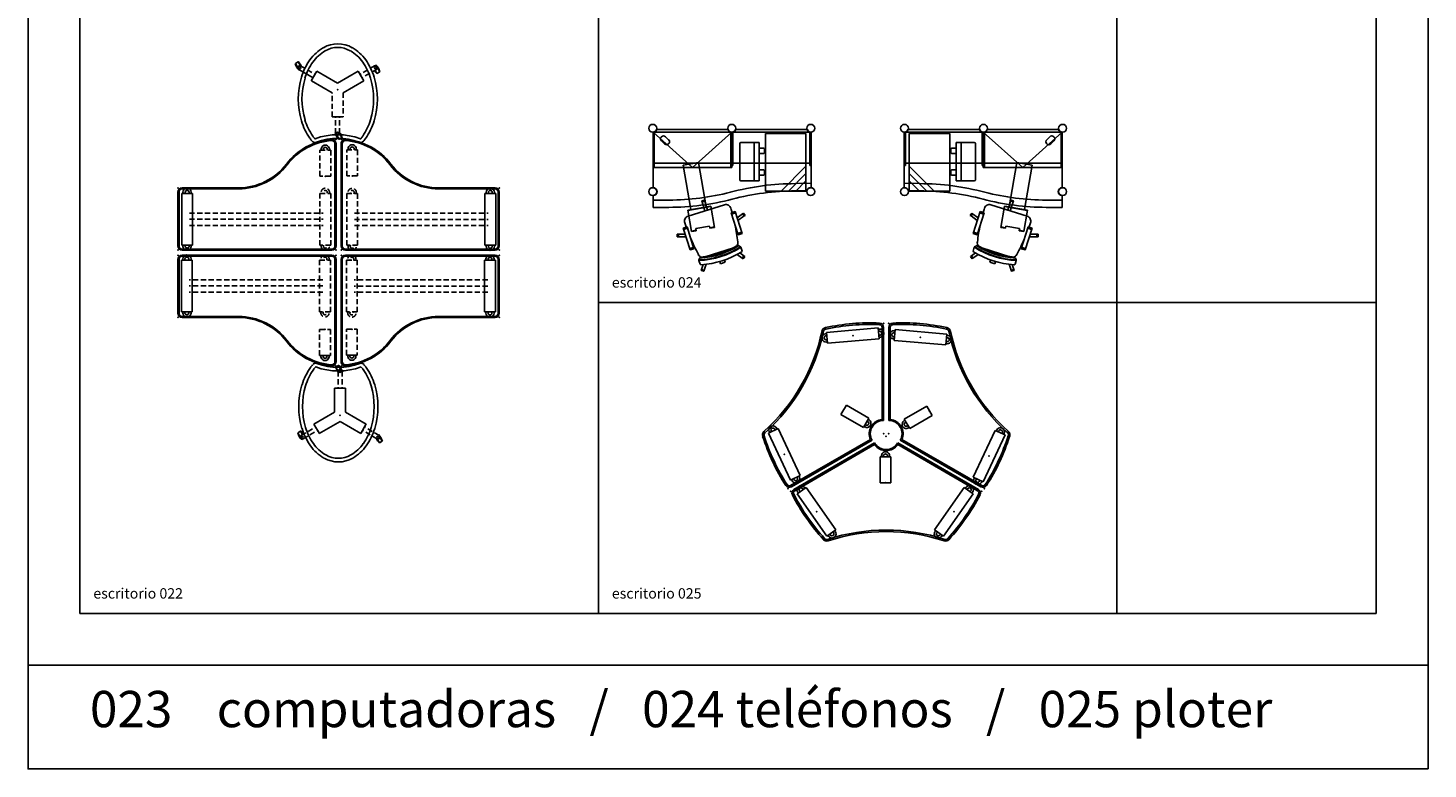
# Model space of a CAD drawing. Units: inches. Extents: x -83619 to 105381, y -25652 to 86350.
# Drawn here: x 24381 to 37881, y 39348 to 46497 of the extents above; entities that cross this region are included whole.
import ezdxf

# ---------------------------------------------------------------- set-up
doc = ezdxf.new("R2010")
doc.units = ezdxf.units.IN
doc.header["$MEASUREMENT"] = 0
doc.linetypes.add('DASH_1', pattern=[0.75, 0.5, -0.25])
for name, color, linetype in [('01 mueble', 8, 'Continuous'), ('08 texto', 7, 'Continuous'), ('09 margen', 40, 'Continuous'), ('09 margen 02', 152, 'Continuous')]:
    doc.layers.add(name, color=color, linetype=linetype)

# ---------------------------------------------------------------- blocks, each defined once
blk = doc.blocks.new('022 escritorio 025-h')
at = {"layer": '01 mueble'}
for p, q in [((21.171, 14.223), (21.156, 14.225)), ((21.193, 14.243), (21.19, 14.258)), ((21.201, 14.212), (21.699, 14.255)), ((21.21, 14.108), (21.201, 14.212)), ((21.699, 14.255), (21.708, 14.151)), ((21.711, 14.286), (21.712, 14.301)), ((21.75, 14.261), (21.735, 14.261)), ((21.735, 13.372), (21.735, 14.261)), ((21.75, 13.363), (21.75, 14.261)), ((21.8, 14.261), (21.815, 14.261)), ((21.8, 14.261), (21.8, 13.363)), ((21.815, 14.261), (21.815, 13.372)), ((21.839, 14.286), (21.838, 14.301)), ((21.852, 14.135), (21.861, 14.239)), ((21.861, 14.239), (22.359, 14.195)), ((22.359, 14.195), (22.35, 14.091)), ((22.358, 14.243), (22.361, 14.258)), ((22.38, 14.223), (22.395, 14.225)), ((21.708, 14.151), (21.21, 14.108)), ((22.35, 14.091), (21.852, 14.135)), ((21.338, 13.42), (21.391, 13.51)), ((21.391, 13.51), (21.607, 13.385)), ((21.555, 13.295), (21.338, 13.42)), ((21.607, 13.385), (21.555, 13.295)), ((21.949, 13.375), (22.166, 13.5)), ((22.002, 13.284), (21.949, 13.375)), ((22.218, 13.409), (22.002, 13.284)), ((22.166, 13.5), (22.218, 13.409)), ((20.605, 13.243), (20.595, 13.255)), ((20.639, 13.239), (20.734, 13.284)), ((20.851, 12.786), (20.639, 13.239)), ((20.734, 13.284), (20.945, 12.83)), ((22.615, 12.814), (22.826, 13.267)), ((22.826, 13.267), (22.921, 13.223)), ((22.945, 13.243), (22.955, 13.255)), ((20.599, 13.214), (20.585, 13.209)), ((20.854, 12.735), (21.624, 13.18)), ((20.861, 12.722), (21.639, 13.171)), ((21.664, 13.146), (20.886, 12.697)), ((21.664, 13.129), (20.894, 12.684)), ((22.664, 12.697), (21.886, 13.146)), ((22.657, 12.684), (21.887, 13.129)), ((21.911, 13.171), (22.689, 12.722)), ((21.927, 13.18), (22.697, 12.735)), ((22.921, 13.223), (22.71, 12.77)), ((22.952, 13.214), (22.966, 13.209)), ((21.717, 12.761), (21.717, 13.011)), ((21.717, 13.011), (21.821, 13.011)), ((21.821, 13.011), (21.821, 12.761)), ((20.945, 12.83), (20.851, 12.786)), ((20.82, 12.743), (20.808, 12.735)), ((20.861, 12.722), (20.854, 12.735)), ((20.886, 12.697), (20.894, 12.684)), ((20.918, 12.655), (21.003, 12.715)), ((21.003, 12.715), (21.29, 12.306)), ((21.821, 12.761), (21.717, 12.761)), ((22.241, 12.306), (22.528, 12.715)), ((22.528, 12.715), (22.614, 12.655)), ((22.71, 12.77), (22.615, 12.814)), ((22.664, 12.697), (22.657, 12.684)), ((22.689, 12.722), (22.697, 12.735)), ((22.73, 12.743), (22.743, 12.735)), ((20.884, 12.651), (20.871, 12.644)), ((21.204, 12.246), (20.918, 12.655)), ((22.614, 12.655), (22.327, 12.246)), ((22.666, 12.651), (22.68, 12.644)), ((21.29, 12.306), (21.204, 12.246)), ((22.327, 12.246), (22.241, 12.306)), ((21.181, 12.223), (21.17, 12.214)), ((21.21, 12.215), (21.215, 12.2)), ((22.341, 12.215), (22.336, 12.2)), ((22.369, 12.223), (22.381, 12.214))]:
    blk.add_line(p, q, dxfattribs=at)
for centre, radius, start, end in [((19.393, 14.596), 1.802, 311.8772, 348.1228), ((19.393, 14.596), 1.817, 311.8717, 348.1283), ((21.195, 14.218), 0.04, 97.6719, 169.3281), ((21.196, 14.159), 0.0398, 81.4695, 288.5305), ((21.195, 14.218), 0.025, 96.4558, 169.6466), ((21.196, 14.159), 0.019, 65.694, 304.306), ((21.618, 12.287), 2.017, 87.3222, 102.2495), ((21.618, 12.287), 2.002, 87.3222, 102.2687), ((21.713, 14.204), 0.0398, 261.4695, 108.5305), ((21.713, 14.204), 0.019, 245.694, 124.306), ((21.71, 14.261), 0.025, 360, 87.3222), ((21.71, 14.261), 0.04, 360, 87.3222), ((21.84, 14.261), 0.04, 92.6778, 180), ((21.848, 14.188), 0.0398, 71.4695, 278.5305), ((21.84, 14.261), 0.025, 92.6778, 180), ((21.848, 14.188), 0.019, 55.694, 294.306), ((21.933, 12.287), 2.017, 77.7505, 92.6778), ((21.933, 12.287), 2.002, 77.7313, 92.6778), ((22.364, 14.142), 0.0398, 251.4695, 98.5305), ((22.355, 14.218), 0.025, 10.3534, 83.5442), ((22.355, 14.218), 0.04, 10.6719, 82.3281), ((24.158, 14.596), 1.817, 191.8717, 228.1283), ((24.158, 14.596), 1.802, 191.8772, 228.1228), ((22.364, 14.142), 0.019, 235.694, 114.306), ((21.589, 13.335), 0.0398, 226.4695, 73.5305), ((21.75, 13.235), 0.138, 96.2398, 203.7602), ((21.8, 13.235), 0.138, 336.2398, 83.7602), ((20.622, 13.224), 0.04, 130.6719, 202.3281), ((20.622, 13.224), 0.025, 130.3534, 203.5442), ((20.683, 13.27), 0.0398, 11.4695, 218.5305), ((20.683, 13.27), 0.019, 355.694, 234.306), ((21.589, 13.335), 0.019, 210.694, 89.306), ((21.75, 13.235), 0.128, 90, 210), ((21.8, 13.235), 0.128, 330, 90), ((21.968, 13.325), 0.0398, 106.4695, 313.5305), ((21.968, 13.325), 0.019, 90.694, 329.306), ((22.877, 13.253), 0.0398, 321.4695, 168.5305), ((22.877, 13.253), 0.019, 305.694, 184.306), ((22.929, 13.224), 0.025, 336.4558, 49.6466), ((22.929, 13.224), 0.04, 337.6719, 49.3281), ((22.505, 13.824), 2.017, 197.7505, 212.6778), ((22.505, 13.824), 2.002, 197.7313, 212.6778), ((21.775, 13.21), 0.128, 210, 330), ((21.775, 13.21), 0.138, 216.2398, 323.7602), ((21.045, 13.824), 2.002, 327.3222, 342.2687), ((21.045, 13.824), 2.017, 327.3222, 342.2495), ((21.769, 13.02), 0.0398, 346.4695, 193.5305), ((21.769, 13.02), 0.019, 330.694, 209.306), ((20.841, 12.757), 0.04, 212.6778, 300), ((20.841, 12.757), 0.025, 212.6778, 300), ((20.902, 12.8), 0.0398, 191.4695, 38.5305), ((20.906, 12.662), 0.04, 120, 207.3222), ((20.902, 12.8), 0.019, 175.694, 54.306), ((20.955, 12.693), 0.0398, 21.4695, 228.5305), ((20.955, 12.693), 0.019, 5.694, 244.306), ((22.576, 12.693), 0.0398, 311.4695, 158.5305), ((22.576, 12.693), 0.019, 295.694, 174.306), ((22.658, 12.783), 0.0398, 141.4695, 348.5305), ((22.658, 12.783), 0.019, 125.694, 4.306), ((22.644, 12.662), 0.04, 332.6778, 60), ((22.709, 12.757), 0.04, 240, 327.3222), ((22.709, 12.757), 0.025, 240, 327.3222), ((22.663, 13.57), 2.017, 207.3222, 222.2495), ((20.906, 12.662), 0.025, 120, 207.3222), ((22.663, 13.57), 2.002, 207.3222, 222.2687), ((20.888, 13.57), 2.002, 317.7313, 332.6778), ((20.888, 13.57), 2.017, 317.7505, 332.6778), ((22.644, 12.662), 0.025, 332.6778, 60), ((21.775, 10.488), 1.817, 71.8717, 108.1283), ((21.252, 12.268), 0.0398, 201.4695, 48.5305), ((21.775, 10.488), 1.802, 71.8772, 108.1228), ((21.252, 12.268), 0.019, 185.694, 64.306), ((22.279, 12.268), 0.0398, 131.4695, 338.5305), ((22.279, 12.268), 0.019, 115.694, 354.306), ((21.201, 12.238), 0.04, 217.6719, 289.3281), ((21.201, 12.238), 0.025, 216.4558, 289.6466), ((22.349, 12.238), 0.04, 250.6719, 322.3281), ((22.349, 12.238), 0.025, 250.3534, 323.5442)]:
    blk.add_arc(centre, radius, start, end, dxfattribs=at)
for p in [(21.454, 14.181), (21.75, 14.299), (21.8, 14.299), (22.106, 14.165), (21.364, 13.465), (22.192, 13.454), (21.75, 13.235), (21.75, 13.235), (21.75, 13.235), (21.8, 13.235), (21.8, 13.235), (21.8, 13.235), (21.775, 13.21), (21.775, 13.21), (21.775, 13.21), (20.792, 13.035), (22.768, 13.018), (20.829, 12.703), (21.769, 12.761), (22.722, 12.703), (20.854, 12.678), (22.697, 12.678), (21.104, 12.481), (22.428, 12.481)]:
    blk.add_point(p, dxfattribs=at)
blk = doc.blocks.new('022 escritorio 024-h')
at = {"layer": '01 mueble'}
for p, q in [((19.528, 16.143), (19.908, 15.803)), ((19.528, 16.143), (20.288, 16.143)), ((19.528, 16.143), (19.528, 15.803)), ((19.528, 15.608), (19.528, 16.142)), ((19.538, 16.143), (19.538, 15.803)), ((20.252, 16.168), (19.564, 16.168)), ((19.648, 16.1), (19.677, 16.071)), ((19.908, 15.803), (20.288, 16.143)), ((20.278, 16.143), (20.278, 15.803)), ((20.288, 16.143), (20.288, 15.823)), ((20.288, 16.143), (21.048, 16.143)), ((20.288, 16.143), (20.288, 15.803)), ((20.298, 16.143), (20.298, 15.823)), ((21.016, 16.168), (20.324, 16.168)), ((21.038, 16.143), (21.038, 15.823)), ((21.048, 16.143), (21.048, 15.823)), ((21.052, 16.142), (21.052, 15.608)), ((21.948, 16.142), (21.948, 15.608)), ((21.952, 16.143), (21.952, 15.823)), ((22.712, 16.143), (21.952, 16.143)), ((21.962, 16.143), (21.962, 15.823)), ((21.984, 16.168), (22.676, 16.168)), ((22.702, 16.143), (22.702, 15.823)), ((22.712, 16.143), (22.712, 15.823)), ((23.092, 15.803), (22.712, 16.143)), ((22.712, 16.143), (22.712, 15.803)), ((23.472, 16.143), (22.712, 16.143)), ((22.722, 16.143), (22.722, 15.803)), ((22.748, 16.168), (23.436, 16.168)), ((23.472, 16.143), (23.092, 15.803)), ((23.352, 16.1), (23.323, 16.071)), ((23.462, 16.143), (23.462, 15.803)), ((23.472, 16.143), (23.472, 15.803)), ((23.472, 15.608), (23.472, 16.142)), ((19.637, 16.031), (19.608, 16.06)), ((23.363, 16.031), (23.392, 16.06)), ((19.528, 15.803), (20.288, 15.803)), ((19.538, 15.843), (20.278, 15.843)), ((20.288, 15.823), (20.298, 15.823)), ((20.298, 15.843), (21.038, 15.843)), ((21.038, 15.823), (21.048, 15.823)), ((21.962, 15.823), (21.952, 15.823)), ((22.702, 15.843), (21.962, 15.843)), ((22.712, 15.823), (22.702, 15.823)), ((23.472, 15.803), (22.712, 15.803)), ((23.462, 15.843), (22.722, 15.843)), ((19.528, 15.532), (19.528, 15.418)), ((20.9, 15.648), (21.052, 15.65)), ((20.9, 15.578), (21.011, 15.579)), ((22.1, 15.648), (21.948, 15.65)), ((23.472, 15.532), (23.472, 15.418)), ((19.528, 15.488), (19.68, 15.488)), ((19.528, 15.418), (19.68, 15.418)), ((20.215, 15.443), (19.865, 15.332)), ((20.021, 15.488), (19.997, 15.481)), ((19.997, 15.48), (20.022, 15.488)), ((20, 15.471), (19.997, 15.481)), ((19.998, 15.479), (20.022, 15.487)), ((19.998, 15.477), (20.023, 15.485)), ((19.999, 15.474), (20.023, 15.482)), ((20, 15.472), (20.024, 15.479)), ((20, 15.471), (20.025, 15.478)), ((20.028, 15.384), (20, 15.471)), ((20.025, 15.478), (20.021, 15.488)), ((20.025, 15.478), (20.052, 15.392)), ((20.084, 15.431), (20.039, 15.423)), ((22.785, 15.443), (23.135, 15.332)), ((22.916, 15.431), (22.961, 15.423)), ((22.975, 15.478), (22.948, 15.392)), ((22.972, 15.384), (23, 15.471)), ((22.975, 15.478), (22.979, 15.488)), ((23, 15.471), (22.975, 15.478)), ((23, 15.472), (22.976, 15.479)), ((23.002, 15.477), (22.977, 15.485)), ((23.001, 15.474), (22.977, 15.482)), ((23.003, 15.48), (22.978, 15.488)), ((23.002, 15.479), (22.978, 15.487)), ((22.979, 15.488), (23.003, 15.481)), ((23, 15.471), (23.003, 15.481)), ((23.472, 15.488), (23.32, 15.488)), ((23.472, 15.418), (23.32, 15.418)), ((20.281, 15.366), (20.319, 15.378)), ((20.349, 15.153), (20.281, 15.366)), ((20.319, 15.376), (20.282, 15.365)), ((20.32, 15.374), (20.282, 15.362)), ((20.321, 15.371), (20.283, 15.359)), ((20.323, 15.365), (20.285, 15.353)), ((20.319, 15.378), (20.386, 15.165)), ((20.338, 15.318), (20.391, 15.356)), ((20.406, 15.335), (20.346, 15.292)), ((20.391, 15.356), (20.4, 15.362)), ((20.391, 15.356), (20.406, 15.335)), ((20.392, 15.357), (20.407, 15.336)), ((20.394, 15.358), (20.409, 15.338)), ((20.397, 15.36), (20.411, 15.339)), ((20.398, 15.361), (20.413, 15.34)), ((20.399, 15.362), (20.414, 15.341)), ((20.414, 15.341), (20.4, 15.362)), ((20.406, 15.335), (20.414, 15.341)), ((22.601, 15.362), (22.586, 15.341)), ((22.586, 15.341), (22.6, 15.362)), ((22.594, 15.335), (22.586, 15.341)), ((22.602, 15.361), (22.587, 15.34)), ((22.603, 15.36), (22.589, 15.339)), ((22.606, 15.358), (22.591, 15.338)), ((22.608, 15.357), (22.593, 15.336)), ((22.609, 15.356), (22.594, 15.335)), ((22.594, 15.335), (22.654, 15.292)), ((22.609, 15.356), (22.6, 15.362)), ((22.662, 15.318), (22.609, 15.356)), ((22.681, 15.378), (22.614, 15.165)), ((22.651, 15.153), (22.719, 15.366)), ((22.677, 15.365), (22.715, 15.353)), ((22.679, 15.371), (22.717, 15.359)), ((22.68, 15.374), (22.718, 15.362)), ((22.719, 15.366), (22.681, 15.378)), ((22.681, 15.376), (22.718, 15.365)), ((19.76, 15.16), (19.76, 15.135)), ((19.771, 15.16), (19.76, 15.16)), ((19.771, 15.134), (19.76, 15.135)), ((19.761, 15.135), (19.761, 15.16)), ((19.762, 15.135), (19.762, 15.16)), ((19.764, 15.134), (19.764, 15.16)), ((19.767, 15.134), (19.767, 15.16)), ((19.77, 15.134), (19.77, 15.16)), ((19.771, 15.134), (19.771, 15.16)), ((19.771, 15.16), (19.837, 15.159)), ((19.845, 15.134), (19.771, 15.134)), ((19.855, 15.231), (19.818, 15.219)), ((19.818, 15.218), (19.856, 15.23)), ((19.818, 15.219), (19.885, 15.007)), ((19.819, 15.216), (19.856, 15.228)), ((19.82, 15.213), (19.857, 15.224)), ((19.822, 15.206), (19.859, 15.218)), ((19.922, 15.019), (19.855, 15.231)), ((20.382, 15.178), (20.344, 15.166)), ((20.384, 15.172), (20.346, 15.16)), ((20.385, 15.169), (20.347, 15.157)), ((20.386, 15.166), (20.348, 15.155)), ((20.386, 15.165), (20.349, 15.153)), ((22.614, 15.166), (22.652, 15.155)), ((22.614, 15.165), (22.651, 15.153)), ((22.615, 15.169), (22.653, 15.157)), ((22.616, 15.172), (22.654, 15.16)), ((22.618, 15.178), (22.656, 15.166)), ((23.078, 15.019), (23.145, 15.231)), ((23.182, 15.219), (23.115, 15.007)), ((23.178, 15.206), (23.141, 15.218)), ((23.18, 15.213), (23.143, 15.224)), ((23.182, 15.218), (23.144, 15.23)), ((23.181, 15.216), (23.144, 15.228)), ((23.145, 15.231), (23.182, 15.219)), ((23.155, 15.134), (23.229, 15.134)), ((23.229, 15.16), (23.163, 15.159)), ((23.229, 15.16), (23.24, 15.16)), ((23.229, 15.134), (23.229, 15.16)), ((23.229, 15.134), (23.24, 15.135)), ((23.23, 15.134), (23.23, 15.16)), ((23.233, 15.134), (23.233, 15.16)), ((23.236, 15.134), (23.236, 15.16)), ((23.238, 15.135), (23.238, 15.16)), ((23.239, 15.135), (23.239, 15.16)), ((23.24, 15.16), (23.24, 15.135)), ((19.881, 15.02), (19.918, 15.032)), ((19.883, 15.013), (19.92, 15.025)), ((19.884, 15.01), (19.921, 15.022)), ((19.884, 15.008), (19.922, 15.02)), ((19.885, 15.007), (19.922, 15.019)), ((20.031, 14.942), (20.303, 15.028)), ((20.195, 14.981), (20.191, 14.993)), ((20.273, 15.013), (20.268, 15.017)), ((20.298, 15.027), (20.299, 15.026)), ((20.355, 15.048), (20.343, 15.051)), ((20.372, 15.038), (20.355, 15.048)), ((20.375, 15.033), (20.372, 15.038)), ((20.386, 14.997), (20.375, 15.033)), ((20.382, 14.989), (20.386, 14.997)), ((22.614, 14.997), (22.625, 15.033)), ((22.618, 14.989), (22.614, 14.997)), ((22.625, 15.033), (22.628, 15.038)), ((22.628, 15.038), (22.645, 15.048)), ((22.645, 15.048), (22.657, 15.051)), ((22.969, 14.942), (22.697, 15.028)), ((22.702, 15.027), (22.701, 15.026)), ((22.727, 15.013), (22.732, 15.017)), ((22.805, 14.981), (22.809, 14.993)), ((23.116, 15.008), (23.078, 15.02)), ((23.115, 15.007), (23.078, 15.019)), ((23.116, 15.01), (23.079, 15.022)), ((23.117, 15.013), (23.08, 15.025)), ((23.119, 15.02), (23.082, 15.032)), ((19.97, 14.911), (19.977, 14.929)), ((19.97, 14.905), (19.97, 14.911)), ((19.981, 14.87), (19.97, 14.905)), ((19.977, 14.929), (19.986, 14.938)), ((19.99, 14.865), (19.981, 14.87)), ((19.995, 14.82), (20.011, 14.866)), ((20.038, 14.869), (20.019, 14.812)), ((20.036, 14.943), (20.037, 14.944)), ((20.067, 14.954), (20.065, 14.947)), ((20.144, 14.978), (20.147, 14.966)), ((20.17, 14.896), (20.176, 14.874)), ((20.176, 14.874), (20.224, 14.889)), ((20.224, 14.889), (20.217, 14.911)), ((20.388, 14.929), (20.339, 14.964)), ((20.364, 14.978), (20.403, 14.949)), ((20.403, 14.949), (20.388, 14.929)), ((20.388, 14.929), (20.396, 14.922)), ((20.404, 14.948), (20.389, 14.928)), ((20.406, 14.947), (20.391, 14.926)), ((20.408, 14.945), (20.393, 14.925)), ((20.41, 14.944), (20.395, 14.923)), ((20.411, 14.943), (20.396, 14.923)), ((20.396, 14.922), (20.411, 14.943)), ((20.403, 14.949), (20.411, 14.943)), ((22.597, 14.949), (22.589, 14.943)), ((22.589, 14.943), (22.604, 14.923)), ((22.604, 14.922), (22.589, 14.943)), ((22.59, 14.944), (22.605, 14.923)), ((22.592, 14.945), (22.607, 14.925)), ((22.594, 14.947), (22.609, 14.926)), ((22.596, 14.948), (22.611, 14.928)), ((22.636, 14.978), (22.597, 14.949)), ((22.597, 14.949), (22.612, 14.929)), ((22.612, 14.929), (22.604, 14.922)), ((22.612, 14.929), (22.661, 14.964)), ((22.776, 14.889), (22.783, 14.911)), ((22.824, 14.874), (22.776, 14.889)), ((22.83, 14.896), (22.824, 14.874)), ((22.856, 14.978), (22.853, 14.966)), ((22.933, 14.954), (22.935, 14.947)), ((22.962, 14.869), (22.981, 14.812)), ((22.964, 14.943), (22.963, 14.944)), ((23.005, 14.82), (22.989, 14.866)), ((23.01, 14.865), (23.019, 14.87)), ((23.023, 14.929), (23.014, 14.938)), ((23.019, 14.87), (23.03, 14.905)), ((23.03, 14.911), (23.023, 14.929)), ((23.03, 14.905), (23.03, 14.911)), ((19.995, 14.82), (19.992, 14.81)), ((20.016, 14.803), (19.992, 14.811)), ((19.992, 14.81), (20.016, 14.802)), ((20.017, 14.806), (19.993, 14.814)), ((20.017, 14.804), (19.993, 14.812)), ((20.018, 14.808), (19.994, 14.816)), ((20.019, 14.812), (19.995, 14.82)), ((20.019, 14.811), (19.995, 14.819)), ((20.019, 14.812), (20.016, 14.802)), ((22.981, 14.812), (23.005, 14.82)), ((22.981, 14.811), (23.005, 14.819)), ((22.981, 14.812), (22.984, 14.802)), ((22.982, 14.808), (23.006, 14.816)), ((22.983, 14.806), (23.007, 14.814)), ((22.983, 14.804), (23.007, 14.812)), ((22.984, 14.803), (23.008, 14.811)), ((23.008, 14.81), (22.984, 14.802)), ((23.005, 14.82), (23.008, 14.81))]:
    blk.add_line(p, q, dxfattribs=at)
at = {"layer": '01 mueble', "color": 3}
for p, q in [((20.612, 16.132), (20.612, 15.576)), ((20.612, 16.132), (20.612, 15.576)), ((21.002, 15.576), (21.002, 16.132)), ((21.002, 15.576), (21.002, 16.132)), ((21.998, 15.576), (21.998, 16.132)), ((21.998, 15.576), (21.998, 16.132)), ((22.388, 16.132), (22.388, 15.576)), ((22.388, 16.132), (22.388, 15.576)), ((20.762, 15.576), (21.002, 15.817)), ((22.238, 15.576), (21.998, 15.817)), ((20.832, 15.576), (21.002, 15.746)), ((20.903, 15.576), (21.002, 15.675)), ((22.168, 15.576), (21.998, 15.746)), ((22.097, 15.576), (21.998, 15.675)), ((20.612, 15.576), (21.002, 15.576)), ((20.612, 15.576), (21.002, 15.576)), ((22.1, 15.578), (21.989, 15.579)), ((22.388, 15.576), (21.998, 15.576)), ((22.388, 15.576), (21.998, 15.576))]:
    blk.add_line(p, q, dxfattribs=at)
at = {"layer": '01 mueble', "color": 2, "ltscale": 0.5}
for p, q in [((20.365, 16.034), (20.365, 15.684)), ((20.551, 16.044), (20.375, 16.044)), ((20.501, 15.674), (20.501, 16.044)), ((20.551, 15.674), (20.551, 16.044)), ((20.591, 15.989), (20.551, 15.989)), ((20.551, 15.939), (20.591, 15.939)), ((20.601, 15.949), (20.601, 15.979)), ((22.399, 15.949), (22.399, 15.979)), ((22.409, 15.989), (22.449, 15.989)), ((22.449, 15.939), (22.409, 15.939)), ((22.449, 15.674), (22.449, 16.044)), ((22.449, 16.044), (22.625, 16.044)), ((22.499, 15.674), (22.499, 16.044)), ((22.635, 16.034), (22.635, 15.684)), ((19.965, 15.851), (19.817, 15.826)), ((19.817, 15.826), (19.891, 15.397)), ((20.039, 15.423), (19.965, 15.851)), ((22.961, 15.423), (23.035, 15.851)), ((23.035, 15.851), (23.183, 15.826)), ((23.183, 15.826), (23.109, 15.397)), ((20.375, 15.674), (20.551, 15.674)), ((20.591, 15.779), (20.551, 15.779)), ((20.551, 15.729), (20.591, 15.729)), ((20.601, 15.739), (20.601, 15.769)), ((22.399, 15.739), (22.399, 15.769)), ((22.409, 15.779), (22.449, 15.779)), ((22.449, 15.729), (22.409, 15.729)), ((22.625, 15.674), (22.449, 15.674)), ((20.084, 15.431), (19.863, 15.392)), ((19.863, 15.392), (19.899, 15.185)), ((20.084, 15.426), (19.864, 15.387)), ((20.12, 15.224), (20.084, 15.431)), ((22.88, 15.224), (22.916, 15.431)), ((22.916, 15.431), (23.137, 15.392)), ((22.916, 15.426), (23.136, 15.387)), ((23.137, 15.392), (23.101, 15.185)), ((19.898, 15.19), (19.942, 15.198)), ((19.899, 15.185), (19.943, 15.193)), ((20.072, 15.236), (19.94, 15.213)), ((19.943, 15.193), (19.94, 15.213)), ((20.075, 15.216), (20.072, 15.236)), ((20.119, 15.229), (20.074, 15.221)), ((20.12, 15.224), (20.075, 15.216)), ((22.88, 15.224), (22.925, 15.216)), ((22.881, 15.229), (22.926, 15.221)), ((22.925, 15.216), (22.928, 15.236)), ((22.928, 15.236), (23.06, 15.213)), ((23.057, 15.193), (23.06, 15.213)), ((23.101, 15.185), (23.057, 15.193)), ((23.102, 15.19), (23.058, 15.198))]:
    blk.add_line(p, q, dxfattribs=at)
at = {"layer": '01 mueble'}
for centre in [(19.524, 16.181), (20.286, 16.181), (21.048, 16.181), (21.952, 16.181), (22.714, 16.181), (23.476, 16.181), (19.524, 15.57), (21.048, 15.57), (21.952, 15.57), (23.476, 15.57)]:
    blk.add_circle(centre, 0.0381, dxfattribs=at)
for centre, radius, start, end in [((19.528, 16.18), 0.0381, 270, 341.6416), ((19.628, 16.08), 0.0285, 45, 225), ((19.657, 16.051), 0.0285, 225, 45), ((20.288, 16.18), 0.0381, 198.3584, 341.6416), ((21.052, 16.18), 0.0381, 198.3584, 270), ((21.948, 16.18), 0.0381, 270, 341.6416), ((22.712, 16.18), 0.0381, 198.3584, 341.6416), ((23.343, 16.051), 0.0285, 135, 315), ((23.372, 16.08), 0.0285, 315, 135), ((23.472, 16.18), 0.0381, 198.3584, 270), ((19.528, 15.57), 0.0381, 270, 90), ((19.673, 17.872), 2.384, 270.1828, 284.5703), ((20.9, 13.24), 2.407, 90, 105.1197), ((20.9, 13.24), 2.337, 90, 105.1278), ((21.048, 15.57), 0.0381, 83.9736, 165.6207), ((21.952, 15.57), 0.0381, 14.3793, 96.0264), ((22.1, 13.24), 2.407, 74.8803, 90), ((22.1, 13.24), 2.337, 74.8722, 90), ((23.327, 17.872), 2.384, 255.4297, 269.8172), ((23.472, 15.57), 0.0381, 90, 270), ((19.673, 17.872), 2.454, 270.1801, 284.5783), ((20.23, 15.395), 0.05, 16.4385, 107.5522), ((18.318, 14.831), 2.043, 15.2381, 16.4385), ((23.327, 17.872), 2.454, 255.4217, 269.8199), ((24.682, 14.831), 2.043, 163.5615, 164.7619), ((22.77, 15.395), 0.05, 72.4478, 163.5615), ((19.88, 15.285), 0.05, 107.5522, 198.6659), ((21.769, 15.923), 2.043, 198.6659, 199.8663), ((23.12, 15.285), 0.05, 341.3341, 72.4478), ((21.231, 15.923), 2.043, 340.1337, 341.3341), ((18.318, 14.831), 2.043, 7.1259, 11.7431), ((24.682, 14.831), 2.043, 168.2569, 172.8741), ((21.769, 15.923), 2.043, 203.3613, 207.9786), ((19.936, 15.716), 0.806, 272.4029, 302.7016), ((19.936, 15.716), 0.811, 272.3982, 302.7062), ((19.936, 15.716), 0.788, 272.9822, 302.1222), ((19.936, 15.716), 0.779, 273.6482, 301.4562), ((19.936, 15.716), 0.853, 273.5898, 301.5146), ((20.296, 15.079), 0.05, 318.785, 7.1259), ((23.064, 15.716), 0.853, 238.4854, 266.4102), ((23.064, 15.716), 0.811, 237.2938, 267.6018), ((23.064, 15.716), 0.806, 237.2984, 267.5971), ((23.064, 15.716), 0.788, 237.8778, 267.0178), ((22.704, 15.079), 0.05, 172.8741, 221.215), ((23.064, 15.716), 0.779, 238.5438, 266.3518), ((21.231, 15.923), 2.043, 332.0214, 336.6387), ((20.008, 14.987), 0.05, 207.9786, 256.3194), ((22.992, 14.987), 0.05, 283.6806, 332.0214)]:
    blk.add_arc(centre, radius, start, end, dxfattribs=at)
at = {"layer": '01 mueble', "color": 2, "ltscale": 0.5}
for centre, start, end in [((20.375, 16.034), 90, 180), ((20.591, 15.979), 0, 90), ((20.591, 15.949), 270, 0), ((22.409, 15.979), 90, 180), ((22.409, 15.949), 180, 270), ((22.625, 16.034), 0, 90), ((20.375, 15.684), 180, 270), ((20.591, 15.769), 360, 90), ((20.591, 15.739), 270, 0), ((22.409, 15.769), 90, 180), ((22.409, 15.739), 180, 270), ((22.625, 15.684), 270, 0)]:
    blk.add_arc(centre, 0.01, start, end, dxfattribs=at)
at = {"layer": '01 mueble', "color": 3, "invisible_edges": 12}
for points in [[(21.002, 15.576), (20.612, 15.576), (20.612, 16.132)], [(20.612, 16.132), (21.002, 16.132), (21.002, 15.576)], [(21.998, 15.576), (22.388, 15.576), (22.388, 16.132)], [(22.388, 16.132), (21.998, 16.132), (21.998, 15.576)]]:
    blk.add_3dface(points, dxfattribs=at)
blk = doc.blocks.new('022 escritorio 022-h')
for centre, start, end in [((16.218, 16.84), 324.4606, 324.4613), ((16.762, 13.118), 144.4606, 144.4613)]:
    blk.add_arc(centre, 0.035, start, end)
at = {"layer": '01 mueble'}
for p, q in [((16.078, 16.805), (16.101, 16.764)), ((16.079, 16.806), (16.105, 16.821)), ((16.101, 16.768), (16.079, 16.806)), ((16.105, 16.821), (16.107, 16.822)), ((16.105, 16.821), (16.127, 16.783)), ((16.107, 16.822), (16.13, 16.781)), ((16.11, 16.75), (16.115, 16.741)), ((16.11, 16.749), (16.25, 16.669, 0.719)), ((16.116, 16.742), (16.113, 16.748)), ((16.119, 16.744), (16.116, 16.742)), ((16.845, 16.784), (16.854, 16.789)), ((16.864, 16.709), (16.846, 16.741)), ((16.865, 16.71), (16.847, 16.742)), ((16.854, 16.789), (16.858, 16.783)), ((16.861, 16.781), (16.856, 16.79)), ((16.893, 16.726), (16.87, 16.767)), ((16.87, 16.763), (16.891, 16.725)), ((16.232, 16.639, 0.719), (16.285, 16.731, 0.719)), ((16.433, 16.524), (16.233, 16.64)), ((16.285, 16.731), (16.485, 16.615)), ((16.485, 16.615), (16.685, 16.731)), ((16.738, 16.64), (16.538, 16.524)), ((16.685, 16.732, 0.719), (16.738, 16.64, 0.719)), ((16.865, 16.71), (16.864, 16.709)), ((16.891, 16.725), (16.865, 16.71)), ((16.539, 16.293, 0.719), (16.433, 16.293, 0.719)), ((16.43, 16.063), (16.43, 16.073)), ((16.466, 16.132), (16.461, 16.14)), ((16.463, 16.141), (16.466, 16.143)), ((16.467, 16.135), (16.463, 16.141)), ((16.498, 16.076), (16.475, 16.117)), ((16.5, 16.077), (16.478, 16.115)), ((16.5, 16.077), (16.498, 16.076)), ((16.526, 16.092), (16.5, 16.077)), ((16.528, 16.093), (16.504, 16.134)), ((16.504, 16.13), (16.526, 16.092)), ((16.56, 16.063), (16.56, 16.073)), ((16.47, 16.033), (16.46, 16.033)), ((16.46, 16.033), (16.46, 15.046)), ((16.47, 16.033), (16.47, 15.046)), ((16.52, 16.033), (16.53, 16.033)), ((16.52, 16.033), (16.52, 15.046)), ((16.53, 16.033), (16.53, 15.046)), ((15.991, 15.836), (15.999, 15.83)), ((16.999, 15.836), (16.991, 15.83)), ((14.946, 15.566), (14.956, 15.566)), ((14.946, 15.046), (14.946, 15.566)), ((14.956, 15.046), (14.956, 15.566)), ((14.982, 15.053), (14.982, 15.553)), ((14.982, 15.553), (15.087, 15.553)), ((14.986, 15.596), (14.986, 15.606)), ((14.986, 15.606), (15.529, 15.606)), ((14.986, 15.596), (15.529, 15.596)), ((15.087, 15.553), (15.087, 15.053)), ((15.529, 15.606), (15.529, 15.596)), ((17.461, 15.606), (17.461, 15.596)), ((18.004, 15.606), (17.461, 15.606)), ((18.004, 15.596), (17.461, 15.596)), ((17.906, 15.052), (17.906, 15.552)), ((17.906, 15.552), (18.01, 15.552)), ((18.004, 15.596), (18.004, 15.606)), ((18.01, 15.552), (18.01, 15.052)), ((18.044, 15.566), (18.034, 15.566)), ((18.034, 15.046), (18.034, 15.566)), ((18.044, 15.046), (18.044, 15.566)), ((14.946, 15.046), (14.956, 15.046)), ((15.087, 15.053), (14.982, 15.053)), ((14.986, 15.016), (14.986, 15.006)), ((16.43, 15.016), (14.986, 15.016)), ((16.43, 15.006), (14.986, 15.006)), ((16.43, 15.016), (16.43, 15.006)), ((16.47, 15.046), (16.46, 15.046)), ((16.52, 15.046), (16.53, 15.046)), ((16.56, 15.016), (16.56, 15.006)), ((16.56, 15.016), (18.004, 15.016)), ((16.56, 15.006), (18.004, 15.006)), ((18.01, 15.052), (17.906, 15.052)), ((18.004, 15.016), (18.004, 15.006)), ((18.044, 15.046), (18.034, 15.046)), ((14.946, 14.916), (14.956, 14.916)), ((14.946, 14.916), (14.946, 14.396)), ((14.956, 14.916), (14.956, 14.396)), ((14.979, 14.41), (14.979, 14.91)), ((14.979, 14.91), (15.084, 14.91)), ((14.986, 14.946), (14.986, 14.956)), ((16.43, 14.956), (14.986, 14.956)), ((16.43, 14.946), (14.986, 14.946)), ((15.084, 14.91), (15.084, 14.41)), ((16.43, 14.946), (16.43, 14.956)), ((16.47, 14.916), (16.46, 14.916)), ((16.46, 13.929), (16.46, 14.916)), ((16.47, 13.929), (16.47, 14.916)), ((16.52, 14.916), (16.53, 14.916)), ((16.52, 13.929), (16.52, 14.916)), ((16.53, 13.929), (16.53, 14.916)), ((16.56, 14.946), (16.56, 14.956)), ((16.56, 14.956), (18.004, 14.956)), ((16.56, 14.946), (18.004, 14.946)), ((17.903, 14.409), (17.903, 14.909)), ((17.903, 14.909), (18.008, 14.909)), ((18.004, 14.946), (18.004, 14.956)), ((18.008, 14.909), (18.008, 14.409)), ((18.044, 14.916), (18.034, 14.916)), ((18.034, 14.916), (18.034, 14.396)), ((18.044, 14.916), (18.044, 14.396)), ((14.946, 14.396), (14.956, 14.396)), ((15.084, 14.41), (14.979, 14.41)), ((14.986, 14.366), (14.986, 14.356)), ((14.986, 14.366), (15.529, 14.366)), ((14.986, 14.356), (15.529, 14.356)), ((15.529, 14.356), (15.529, 14.366)), ((17.461, 14.356), (17.461, 14.366)), ((18.004, 14.366), (17.461, 14.366)), ((18.004, 14.356), (17.461, 14.356)), ((18.008, 14.409), (17.903, 14.409)), ((18.004, 14.366), (18.004, 14.356)), ((18.044, 14.396), (18.034, 14.396)), ((15.991, 14.126), (15.999, 14.132)), ((16.999, 14.126), (16.991, 14.132)), ((16.416, 13.99), (16.312, 13.99)), ((16.47, 13.929), (16.46, 13.929)), ((16.52, 13.929), (16.53, 13.929)), ((16.675, 13.993), (16.571, 13.993)), ((16.43, 13.899), (16.43, 13.889)), ((16.467, 13.875), (16.49, 13.834)), ((16.469, 13.876), (16.495, 13.891)), ((16.491, 13.838), (16.469, 13.876)), ((16.495, 13.891), (16.496, 13.892)), ((16.495, 13.891), (16.517, 13.853)), ((16.496, 13.892), (16.52, 13.851)), ((16.528, 13.836), (16.533, 13.828)), ((16.528, 13.832), (16.532, 13.827)), ((16.532, 13.827), (16.528, 13.825)), ((16.56, 13.899), (16.56, 13.889)), ((16.456, 13.674, 0.719), (16.562, 13.674, 0.719)), ((16.457, 13.443), (16.457, 13.674)), ((16.562, 13.674), (16.562, 13.443)), ((16.257, 13.328), (16.457, 13.443)), ((16.562, 13.443), (16.762, 13.328)), ((16.102, 13.242), (16.125, 13.201)), ((16.103, 13.243), (16.129, 13.258)), ((16.125, 13.205), (16.103, 13.243)), ((16.129, 13.258), (16.131, 13.259)), ((16.129, 13.258), (16.147, 13.226)), ((16.131, 13.259), (16.149, 13.227)), ((16.31, 13.236, 0.719), (16.257, 13.328, 0.719)), ((16.509, 13.353), (16.309, 13.237)), ((16.709, 13.237), (16.509, 13.353)), ((16.762, 13.329, 0.719), (16.709, 13.237, 0.719)), ((16.134, 13.186), (16.139, 13.178)), ((16.14, 13.179), (16.137, 13.185)), ((16.15, 13.184), (16.14, 13.179)), ((16.888, 13.146), (16.864, 13.186)), ((16.89, 13.147), (16.868, 13.185)), ((16.875, 13.224), (16.878, 13.226)), ((16.878, 13.226), (16.882, 13.22)), ((16.885, 13.218), (16.88, 13.227)), ((16.89, 13.147), (16.888, 13.146)), ((16.915, 13.162), (16.89, 13.147)), ((16.917, 13.163), (16.894, 13.203)), ((16.894, 13.2), (16.915, 13.162))]:
    blk.add_line(p, q, dxfattribs=at)
at = {"layer": '01 mueble', "linetype": 'DASH_1', "ltscale": 0.1}
for p, q in [((16.129, 16.782), (16.269, 16.702, 0.719)), ((16.841, 16.782), (16.702, 16.702, 0.719)), ((16.86, 16.749), (16.721, 16.669, 0.719)), ((16.433, 16.293), (16.433, 16.524)), ((16.538, 16.524), (16.538, 16.293)), ((16.466, 16.133), (16.466, 16.293, 0.719)), ((16.504, 16.133), (16.504, 16.293, 0.719)), ((16.315, 15.719), (16.315, 15.969)), ((16.315, 15.969), (16.419, 15.969)), ((16.419, 15.969), (16.419, 15.719)), ((16.573, 15.722), (16.573, 15.972)), ((16.573, 15.972), (16.678, 15.972)), ((16.678, 15.972), (16.678, 15.722)), ((16.419, 15.719), (16.315, 15.719)), ((16.678, 15.722), (16.573, 15.722)), ((16.315, 15.053), (16.315, 15.553)), ((16.315, 15.553), (16.419, 15.553)), ((16.419, 15.553), (16.419, 15.053)), ((16.573, 15.052), (16.573, 15.552)), ((16.573, 15.552), (16.678, 15.552)), ((16.678, 15.552), (16.678, 15.052)), ((15.056, 15.363), (16.345, 15.363)), ((15.056, 15.303), (16.345, 15.303)), ((16.648, 15.362), (17.936, 15.362)), ((16.648, 15.302), (17.936, 15.302)), ((15.056, 15.243), (16.345, 15.243)), ((16.648, 15.242), (17.936, 15.242)), ((16.419, 15.053), (16.315, 15.053)), ((16.678, 15.052), (16.573, 15.052)), ((16.312, 14.41), (16.312, 14.91)), ((16.312, 14.91), (16.416, 14.91)), ((16.416, 14.91), (16.416, 14.41)), ((16.571, 14.409), (16.571, 14.909)), ((16.571, 14.909), (16.675, 14.909)), ((16.675, 14.909), (16.675, 14.409)), ((16.342, 14.72), (15.054, 14.72)), ((17.933, 14.719), (16.645, 14.719)), ((16.342, 14.66), (15.054, 14.66)), ((16.342, 14.6), (15.054, 14.6)), ((17.933, 14.659), (16.645, 14.659)), ((17.933, 14.599), (16.645, 14.599)), ((16.416, 14.41), (16.312, 14.41)), ((16.675, 14.409), (16.571, 14.409)), ((16.312, 13.99), (16.312, 14.24)), ((16.312, 14.24), (16.416, 14.24)), ((16.416, 14.24), (16.416, 13.99)), ((16.571, 13.993), (16.571, 14.243)), ((16.571, 14.243), (16.675, 14.243)), ((16.675, 14.243), (16.675, 13.993)), ((16.49, 13.835), (16.49, 13.674, 0.719)), ((16.528, 13.835), (16.528, 13.674, 0.719)), ((16.135, 13.219), (16.274, 13.299, 0.719)), ((16.154, 13.186), (16.293, 13.266, 0.719)), ((16.865, 13.186), (16.726, 13.266, 0.719)), ((16.884, 13.219), (16.745, 13.299, 0.719))]:
    blk.add_line(p, q, dxfattribs=at)
at = {"layer": '01 mueble'}
for centre in [(16.12, 16.766), (16.851, 16.766), (16.485, 16.133), (16.509, 13.835), (16.144, 13.202), (16.875, 13.202)]:
    blk.add_circle(centre, 0.01, dxfattribs=at)
for centre, radius, start, end in [((16.559, 16.597), 0.419, 120.1099, 144.4606), ((16.559, 16.597), 0.384, 120.1099, 144.4606), ((16.487, 16.72), 0.276, 59.891, 120.109), ((16.487, 16.72), 0.241, 59.8911, 120.1089), ((16.416, 16.597), 0.384, 35.5394, 59.8901), ((16.416, 16.597), 0.419, 35.5394, 59.8901), ((16.212, 16.84), 0.139, 194.6079, 225.3921), ((16.12, 16.766), 0.019, 60, 240), ((16.12, 16.766), 0.019, 60, 240), ((16.009, 16.723), 0.139, 23.0626, 45.3921), ((16.672, 16.516), 0.558, 144.4613, 163.5206), ((16.672, 16.516), 0.523, 144.4613, 163.5206), ((16.302, 16.516), 0.523, 16.4794, 35.5387), ((16.302, 16.516), 0.558, 16.4794, 35.5387), ((16.851, 16.766), 0.019, 300, 120), ((16.758, 16.691), 0.139, 14.6079, 45.3921), ((16.851, 16.463), 0.745, 163.52, 196.48), ((16.851, 16.463), 0.709, 163.52, 196.48), ((16.124, 16.463), 0.709, 343.52, 16.48), ((16.124, 16.463), 0.745, 343.52, 16.48), ((16.962, 16.808), 0.139, 210.2055, 225.3921), ((16.672, 16.41), 0.558, 196.4794, 215.5387), ((16.672, 16.41), 0.523, 196.4794, 215.5388), ((16.302, 16.41), 0.523, 324.4612, 343.5206), ((16.302, 16.41), 0.558, 324.4613, 343.5206), ((16.47, 15.474), 0.6, 94.096, 142.9131), ((16.559, 16.329), 0.419, 215.5382, 220.3957), ((16.559, 16.329), 0.384, 215.5382, 220.3957), ((16.24, 16.058), 0.035, 38.0787, 40.3957), ((16.281, 16.047), 0.035, 110.1411, 112.4563), ((16.487, 15.484), 0.635, 69.8589, 110.1411), ((16.487, 15.484), 0.6, 69.8589, 110.1411), ((16.43, 16.033), 0.04, 0, 94.096), ((16.596, 16.175), 0.139, 194.6079, 225.3921), ((16.485, 16.133), 0.019, 180, 0), ((16.393, 16.058), 0.139, 14.6079, 36.9374), ((16.56, 16.033), 0.04, 85.904, 180), ((16.52, 15.474), 0.6, 37.0869, 85.904), ((16.694, 16.047), 0.035, 67.5437, 69.8589), ((16.735, 16.058), 0.035, 139.6043, 141.9213), ((16.416, 16.329), 0.384, 319.6043, 324.4618), ((16.416, 16.329), 0.419, 319.6043, 324.4618), ((16.47, 15.474), 0.59, 94.096, 142.9131), ((16.267, 16.079), 0.035, 218.0787, 292.4563), ((16.367, 15.979), 0.0398, 346.4695, 193.5305), ((16.367, 15.979), 0.019, 330.694, 209.306), ((16.43, 16.033), 0.03, 0, 94.096), ((16.56, 16.033), 0.03, 85.904, 180), ((16.52, 15.474), 0.59, 37.0869, 85.904), ((16.626, 15.982), 0.0398, 346.4695, 193.5305), ((16.626, 15.982), 0.019, 330.694, 209.306), ((16.707, 16.079), 0.035, 247.5437, 321.9213), ((15.529, 16.186), 0.58, 270, 322.9131), ((15.529, 16.186), 0.59, 270, 322.9131), ((17.461, 16.186), 0.59, 217.0869, 270), ((17.461, 16.186), 0.58, 217.0869, 270), ((14.986, 15.566), 0.04, 90, 180), ((14.986, 15.566), 0.03, 90, 180), ((15.034, 15.563), 0.0398, 346.4695, 193.5305), ((15.034, 15.563), 0.019, 330.694, 209.306), ((17.958, 15.562), 0.0398, 346.4695, 193.5305), ((17.958, 15.562), 0.019, 330.694, 209.306), ((18.004, 15.566), 0.04, 0, 90), ((18.004, 15.566), 0.03, 0, 90), ((14.986, 15.046), 0.04, 180, 270), ((14.986, 15.046), 0.03, 180, 270), ((15.034, 15.044), 0.0398, 166.4695, 13.5305), ((15.034, 15.044), 0.019, 150.694, 29.306), ((16.43, 15.046), 0.03, 270, 0), ((16.43, 15.046), 0.04, 270, 0), ((16.56, 15.046), 0.04, 180, 270), ((16.56, 15.046), 0.03, 180, 270), ((17.958, 15.043), 0.0398, 166.4695, 13.5305), ((17.958, 15.043), 0.019, 150.694, 29.306), ((18.004, 15.046), 0.03, 270, 0), ((18.004, 15.046), 0.04, 270, 0), ((14.986, 14.916), 0.04, 90, 180), ((14.986, 14.916), 0.03, 90, 180), ((15.032, 14.919), 0.0398, 346.4695, 193.5305), ((15.032, 14.919), 0.019, 330.694, 209.306), ((16.43, 14.916), 0.04, 360, 90), ((16.43, 14.916), 0.03, 0, 90), ((16.56, 14.916), 0.04, 90, 180), ((16.56, 14.916), 0.03, 90, 180), ((17.955, 14.918), 0.0398, 346.4695, 193.5305), ((17.955, 14.918), 0.019, 330.694, 209.306), ((18.004, 14.916), 0.04, 360, 90), ((18.004, 14.916), 0.03, 0, 90), ((14.986, 14.396), 0.04, 180, 270), ((14.986, 14.396), 0.03, 180, 270), ((15.032, 14.401), 0.0398, 166.4695, 13.5305), ((15.032, 14.401), 0.019, 150.694, 29.306), ((15.529, 13.776), 0.59, 37.0869, 90), ((15.529, 13.776), 0.58, 37.0869, 90), ((17.461, 13.776), 0.59, 90, 142.9131), ((17.461, 13.776), 0.58, 90, 142.9131), ((17.955, 14.399), 0.0398, 166.4695, 13.5305), ((17.955, 14.399), 0.019, 150.694, 29.306), ((18.004, 14.396), 0.03, 270, 0), ((18.004, 14.396), 0.04, 270, 0), ((16.47, 14.488), 0.6, 217.0869, 265.904), ((16.47, 14.488), 0.59, 217.0869, 265.904), ((16.52, 14.488), 0.59, 274.096, 322.9131), ((16.52, 14.488), 0.6, 274.096, 322.9131), ((16.273, 13.879), 0.035, 67.5437, 141.9213), ((16.493, 14.475), 0.6, 249.8589, 290.1411), ((16.364, 13.98), 0.0398, 166.4695, 13.5305), ((16.364, 13.98), 0.019, 150.694, 29.306), ((16.43, 13.929), 0.04, 265.904, 0), ((16.43, 13.929), 0.03, 265.904, 360), ((16.56, 13.929), 0.04, 180, 274.096), ((16.56, 13.929), 0.03, 180, 274.096), ((16.623, 13.983), 0.0398, 166.4695, 13.5305), ((16.623, 13.983), 0.019, 150.694, 29.306), ((16.713, 13.879), 0.035, 38.0787, 112.4563), ((16.678, 13.548), 0.558, 144.4613, 163.5206), ((16.678, 13.548), 0.523, 144.4612, 163.5206), ((16.564, 13.629), 0.419, 139.6043, 144.4618), ((16.564, 13.629), 0.384, 139.6043, 144.4618), ((16.245, 13.901), 0.035, 319.6043, 321.9213), ((16.286, 13.912), 0.035, 247.5437, 249.8589), ((16.493, 14.475), 0.635, 249.8589, 290.1411), ((16.602, 13.91), 0.139, 194.6079, 216.9374), ((16.509, 13.835), 0.019, 0, 180), ((16.398, 13.792), 0.139, 14.6079, 45.3921), ((16.699, 13.912), 0.035, 290.1411, 292.4563), ((16.74, 13.901), 0.035, 218.0787, 220.3957), ((16.421, 13.629), 0.384, 35.5382, 40.3957), ((16.308, 13.548), 0.523, 16.4794, 35.5388), ((16.421, 13.629), 0.419, 35.5382, 40.3957), ((16.308, 13.548), 0.558, 16.4794, 35.5387), ((16.856, 13.496), 0.745, 163.52, 196.48), ((16.856, 13.496), 0.709, 163.52, 196.48), ((16.129, 13.496), 0.709, 343.52, 16.48), ((16.129, 13.496), 0.745, 343.52, 16.48), ((16.236, 13.277), 0.139, 194.6079, 225.3921), ((16.033, 13.16), 0.139, 30.2055, 45.3921), ((16.678, 13.443), 0.558, 196.4794, 215.5387), ((16.678, 13.443), 0.523, 196.4794, 215.5387), ((16.308, 13.443), 0.523, 324.4613, 343.5206), ((16.308, 13.443), 0.558, 324.4613, 343.5206), ((16.144, 13.202), 0.019, 120, 300), ((16.564, 13.362), 0.419, 215.5394, 239.8901), ((16.564, 13.362), 0.384, 215.5394, 239.8901), ((16.421, 13.362), 0.384, 300.1099, 324.4606), ((16.421, 13.362), 0.419, 300.1099, 324.4606), ((16.986, 13.245), 0.139, 203.0626, 225.3921), ((16.875, 13.202), 0.019, 240, 60), ((16.875, 13.202), 0.019, 240, 60), ((16.782, 13.127), 0.139, 14.6079, 45.3921), ((16.493, 13.238), 0.276, 239.891, 300.109), ((16.493, 13.238), 0.241, 239.8911, 300.1089)]:
    blk.add_arc(centre, radius, start, end, dxfattribs=at)
at = {"layer": '01 mueble', "linetype": 'DASH_1', "ltscale": 0.1}
for centre, radius, start, end in [((16.367, 15.563), 0.0398, 346.4695, 193.5305), ((16.367, 15.563), 0.019, 330.694, 209.306), ((16.626, 15.562), 0.0398, 346.4695, 193.5305), ((16.626, 15.562), 0.019, 330.694, 209.306), ((16.367, 15.044), 0.0398, 166.4695, 13.5305), ((16.367, 15.044), 0.019, 150.694, 29.306), ((16.626, 15.043), 0.0398, 166.4695, 13.5305), ((16.626, 15.043), 0.019, 150.694, 29.306), ((16.364, 14.919), 0.0398, 346.4695, 193.5305), ((16.364, 14.919), 0.019, 330.694, 209.306), ((16.623, 14.918), 0.0398, 346.4695, 193.5305), ((16.623, 14.918), 0.019, 330.694, 209.306), ((16.364, 14.401), 0.0398, 166.4695, 13.5305), ((16.364, 14.401), 0.019, 150.694, 29.306), ((16.623, 14.399), 0.0398, 166.4695, 13.5305), ((16.623, 14.399), 0.019, 150.694, 29.306)]:
    blk.add_arc(centre, radius, start, end, dxfattribs=at)
at = {"layer": '01 mueble'}
for p in [(16.485, 16.555), (16.47, 16.074), (16.52, 16.074), (14.946, 15.606), (18.044, 15.606), (14.946, 15.006), (16.47, 15.006), (16.52, 15.006), (18.044, 15.006), (14.946, 14.956), (16.47, 14.956), (16.52, 14.956), (18.044, 14.956), (14.946, 14.356), (18.044, 14.356), (16.47, 13.888), (16.52, 13.888), (16.509, 13.413)]:
    blk.add_point(p, dxfattribs=at)
at = {"layer": '01 mueble', "linetype": 'DASH_1', "ltscale": 0.1}
for p in [(16.367, 15.719), (16.626, 15.722), (16.364, 14.24), (16.623, 14.243)]:
    blk.add_point(p, dxfattribs=at)

msp = doc.modelspace()

# ---------------------------------------------------------------- linework, layer by layer
at = {"layer": '09 margen'}
for points in [[(37881, 40348), (24381, 40348), (24381, 50348), (37881, 50348)], [(37381, 40848), (24881, 40848), (24881, 49848), (37381, 49848)], [(37881, 39348), (24381, 39348), (24381, 40348), (37881, 40348)]]:
    msp.add_lwpolyline(points, close=True, dxfattribs=at)
at = {"layer": '09 margen 02'}
for points in [[(29881, 40848), (24881, 40848), (24881, 46848), (29881, 46848)], [(29881, 46848), (34881, 46848), (34881, 43848), (29881, 43848)], [(34881, 43848), (37381, 43848), (37381, 46848), (34881, 46848)], [(29881, 43848), (34881, 43848), (34881, 40848), (29881, 40848)], [(34881, 40848), (37381, 40848), (37381, 43848), (34881, 43848)]]:
    msp.add_lwpolyline(points, close=True, dxfattribs=at)

# ---------------------------------------------------------------- block references
at = {"layer": '01 mueble', "xscale": 1000, "yscale": 1000, "zscale": 1000}
msp.add_blockref('022 escritorio 022-h', (10881, 29348), dxfattribs=at)
at = {"layer": '01 mueble', "color": 3, "xscale": 1000, "yscale": 1000, "zscale": 1000}
for name in ['022 escritorio 024-h', '022 escritorio 025-h']:
    msp.add_blockref(name, (10881, 29348), dxfattribs=at)

# ---------------------------------------------------------------- texts
at = {"layer": '08 texto', "ltscale": 0.5, "attachment_point": 1}
for s, insert, char_height, width in [('{\\fCentury Gothic|b1|i0|c0|p34;escritorio 024}', (30011, 44092), 100, 9915.7), ('{\\fCentury Gothic|b1|i0|c0|p34;escritorio 022}', (25011, 41092), 100, 9915.7), ('{\\fCentury Gothic|b1|i0|c0|p34;escritorio 025}', (30011, 41092), 100, 9915.7), ('{\\fCentury Gothic|b1|i0|c0|p34;023    computadoras   /   024 teléfonos   /   025 ploter}', (24978, 40101), 350, 13015.57)]:
    msp.add_mtext(s, dxfattribs=dict(at, insert=insert, char_height=char_height, width=width))

doc.saveas('drawing.dxf')
